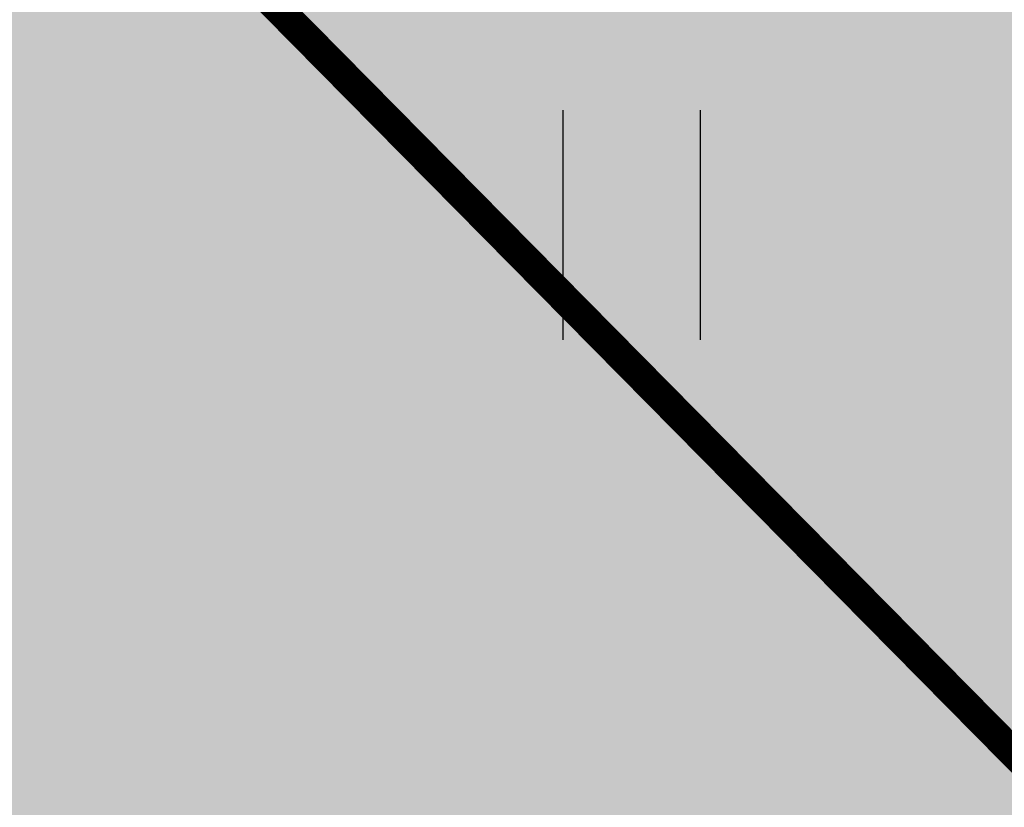
# Model space of a CAD drawing. Units: inches. Extents: x -4945930 to 551011, y 0 to 6582051.
# Drawn here: x 549469 to 549472, y 6581429 to 6581432 of the extents above; entities that cross this region are included whole.
import ezdxf

# ---------------------------------------------------------------- set-up
doc = ezdxf.new("R2010")
doc.units = ezdxf.units.IN
doc.header["$MEASUREMENT"] = 0
for name, pattern in [('ACAD_ISO05W100', [33, 24, -3, 0, -3, 0, -3]), ('DASHDOT', [1, 0.5, -0.25, 0, -0.25]), ('DIVIDE', [31.75, 12.7, -6.35, 0, -6.35, 0, -6.35])]:
    doc.linetypes.add(name, pattern=pattern)
doc.layers.add('Dp.ala', color=7, linetype='DASHDOT', lineweight=0, true_color=0x0d0d0d)
for name, color, linetype in [('dp_hoonestus', 7, 'Continuous'), ('HALJASTUS', 3, 'Continuous'), ('OPT-kitsendus', 7, 'Continuous'), ('OPT-tee kontuurjoon', 7, 'Continuous')]:
    doc.layers.add(name, color=color, linetype=linetype)
doc.layers.add('OPT-halj-muru', color=61, linetype='Continuous', lineweight=25)
doc.styles.add('kalmuvälja_DP$0$Standard', font='txt')
doc.linetypes.add('kalmuvälja_DP$0$+_LINE', pattern='A,0.5,-0.2,["+",kalmuvälja_DP$0$Standard,S=0.1,R=0,X=-0.1,Y=-0.05],-0.2', length=0.9)

# ---------------------------------------------------------------- blocks, each defined once
blk = doc.blocks.new('HEIN')
at = {"color": 0, "linetype": 'Continuous'}
for p, q in [((-0.4551, 0.7611), (-0.4551, -0.7611)), ((0.4551, 0.7611), (0.4551, -0.7611))]:
    blk.add_line(p, q, dxfattribs=at)

msp = doc.modelspace()

# ---------------------------------------------------------------- hatches: boundary and pattern name
at = {"layer": 'OPT-halj-muru', "true_color": 0xd7ebd2}
h = msp.add_hatch(color=254, dxfattribs=at)
h.dxf.hatch_style = 1
h.paths.add_polyline_path([(549564.0496, 6581436.3317), (549566.1848, 6581434.8591), (549510.7311, 6581353.687), (549502.6492, 6581373.8981), (549487.289, 6581401.4953), (549475.4079, 6581420.3299), (549452.4806, 6581443.544), (549401.5636, 6581479.7066), (549404.6077, 6581482.4508), (549455.1889, 6581446.4942), (549478.5592, 6581422.8315), (549489.1658, 6581406.0174), (549488.1344, 6581404.5435), (549524.3829, 6581379.2515)])
at = {"layer": 'OPT-tee kontuurjoon', "true_color": 0xc7c8ca}
h = msp.add_hatch(color=9, dxfattribs=at)
h.dxf.hatch_style = 1
h.paths.add_polyline_path([(549416.3761, 6581487.2175), (549418.8354, 6581490.7322), (549433.598, 6581480.5582), (549435.5413, 6581483.3179), (549431.45, 6581486.1922), (549438.9232, 6581496.8295), (549449.3856, 6581511.7217), (549453.4768, 6581508.8474), (549456.3211, 6581512.9346), (549452.2457, 6581515.7978), (549470.1663, 6581541.3378), (549467.7558, 6581543.1287), (549473.214, 6581548.6267), (549491.3466, 6581536.3215), (549587.485, 6581470.0732), (549527.2495, 6581383.3481), (549490.9868, 6581408.6199), (549489.1658, 6581406.0174), (549478.5592, 6581422.8315), (549455.0813, 6581446.6031), (549404.6077, 6581482.4508), (549407.6428, 6581485.2636), (549412.1554, 6581489.2547), (549415.9688, 6581486.6355)])

# ---------------------------------------------------------------- linework, layer by layer
at = {"layer": 'Dp.ala', "color": 158, "linetype": 'ACAD_ISO05W100', "ltscale": 0.7, "true_color": 0x002a38, "const_width": 1.4, "flags": 128}
msp.add_lwpolyline([(549313.8568, 6581528.5044), (549443.3006, 6581432.2177, -0.104045), (549503.7298, 6581339.4528), (549606.572, 6581489.2657), (549466.5608, 6581578.2186), (549669.5419, 6581812.3119), (549735.2911, 6581904.1346), (549641.5996, 6581877.562), (549631.0625, 6581859.1787), (549617.9123, 6581854.9051), (549613.8496, 6581842.8321), (549586.5879, 6581851.8211), (549525.8938, 6581832.8509), (549444.5869, 6581716.0325), (549313.8568, 6581528.5044)], format="xyb", dxfattribs=at)
at = {"layer": 'dp_hoonestus', "linetype": 'DIVIDE', "ltscale": 0.3, "const_width": 0.4, "flags": 128}
msp.add_lwpolyline([(549416.3105, 6581487.6394), (549459.7079, 6581455.8127, -0.070006), (549495.7026, 6581417.6968), (549516.7888, 6581379.4658), (549516.7888, 6581379.4658), (549559.3053, 6581439.6822), (549559.3053, 6581439.6822), (549559.3053, 6581439.6822), (549559.3053, 6581439.6822), (549447.2438, 6581516.8913), (549447.2438, 6581516.8913), (549447.2438, 6581516.8913), (549447.2438, 6581516.8913)], format="xyb", close=True, dxfattribs=at)
at = {"layer": 'OPT-halj-muru', "color": 0}
msp.add_lwpolyline([(549564.0496, 6581436.3317), (549566.1848, 6581434.8591), (549510.7311, 6581353.687), (549502.6492, 6581373.8981), (549487.289, 6581401.4953), (549475.4079, 6581420.3299), (549452.4806, 6581443.544), (549401.5636, 6581479.7066), (549404.6077, 6581482.4508), (549455.1889, 6581446.4942), (549478.5592, 6581422.8315), (549489.1658, 6581406.0174), (549488.1344, 6581404.5435), (549524.3829, 6581379.2515), (549564.0496, 6581436.3317)], dxfattribs=at)
at = {"layer": 'OPT-kitsendus', "color": 246, "linetype": 'kalmuvälja_DP$0$+_LINE', "ltscale": 10, "true_color": 0x681214, "const_width": 0.3}
msp.add_lwpolyline([(549215.3144, 6581613.0037), (549249.2353, 6581599.0402, -0.027022), (549292.1971, 6581576.776), (549336.534, 6581547.3274), (549361.9725, 6581527.885), (549440.8838, 6581468.7558, -0.031269), (549469.6072, 6581446.5067, -0.042665), (549497.5553, 6581413.376, -0.019813), (549535.8125, 6581340.9327)], format="xyb", dxfattribs=at)
at = {"layer": 'OPT-tee kontuurjoon', "color": 0, "const_width": 0.1}
msp.add_lwpolyline([(549527.2495, 6581383.3481), (549490.9868, 6581408.6199), (549489.1658, 6581406.0174), (549478.5592, 6581422.8315), (549455.0813, 6581446.6031), (549404.6077, 6581482.4508), (549404.6077, 6581482.4508), (549407.6428, 6581485.2636), (549412.1554, 6581489.2547), (549415.9688, 6581486.6355), (549416.3761, 6581487.2175), (549416.3761, 6581487.2175), (549416.3761, 6581487.2175)], dxfattribs=at)

# ---------------------------------------------------------------- block references
at = {"layer": 'HALJASTUS', "xscale": 0.5, "yscale": 0.5, "zscale": 0.45}
msp.add_blockref('HEIN', (549471.0408, 6581430.9118), dxfattribs=at)

doc.saveas('drawing.dxf')
